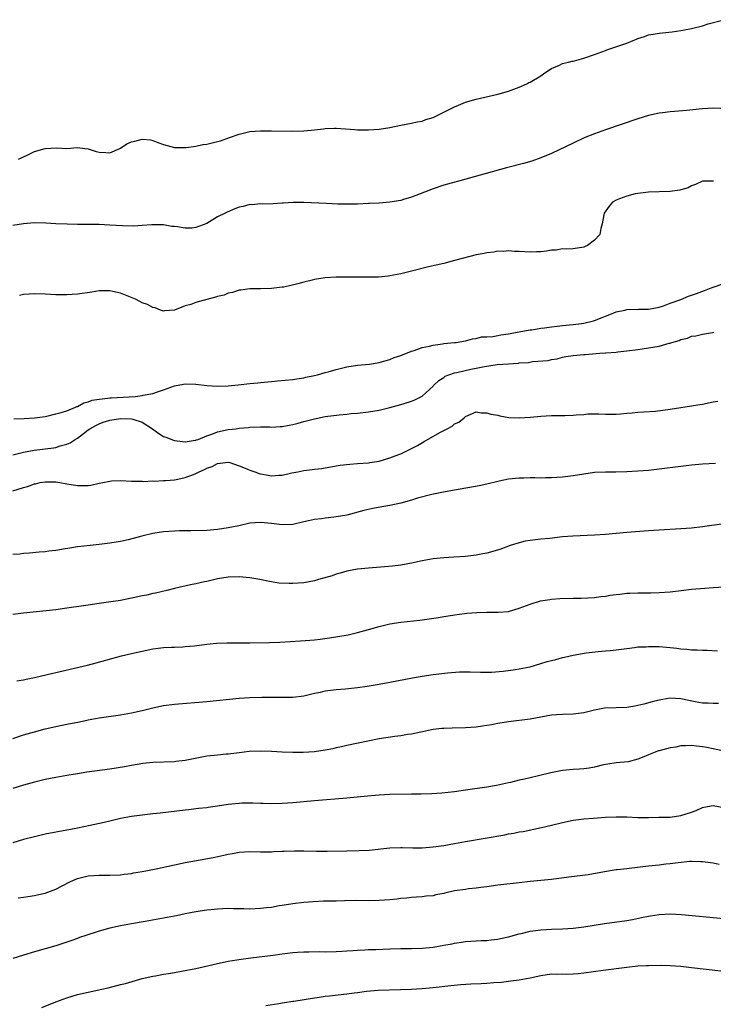
# Model space of a CAD drawing. Units: inches. Extents: x 2619000 to 2622000, y 1518000 to 1521000.
# Drawn here: x 2619502 to 2619631, y 1519486 to 1519669 of the extents above; entities that cross this region are included whole.
import ezdxf

# ---------------------------------------------------------------- set-up
doc = ezdxf.new("R2010")
doc.units = ezdxf.units.IN
doc.header["$MEASUREMENT"] = 0
doc.layers.add('LD26191518_10ft', color=63, linetype='Continuous')

msp = doc.modelspace()

# ---------------------------------------------------------------- linework, layer by layer
at = {"layer": 'LD26191518_10ft'}
for points, elevation in [([(2619502.05, 1519643), (2619503.78, 1519643.78), (2619505, 1519644.41), (2619507, 1519645), (2619509.08, 1519645.08), (2619511, 1519644.99), (2619513, 1519645.18), (2619514.36, 1519645), (2619515, 1519644.93), (2619516.45, 1519644.45), (2619517, 1519644.31), (2619518.26, 1519644.26), (2619519, 1519644.18), (2619520.87, 1519645), (2619521, 1519645.07), (2619522.16, 1519645.84), (2619523, 1519646.21), (2619523.63, 1519646.37), (2619525, 1519646.69), (2619526.57, 1519646.57), (2619527, 1519646.48), (2619527.92, 1519646.08), (2619529, 1519645.7), (2619531, 1519645.16), (2619533.18, 1519645.18), (2619535, 1519645.43), (2619536.3, 1519645.7), (2619537, 1519645.77), (2619537.98, 1519646.02), (2619539, 1519646.25), (2619539.57, 1519646.43), (2619541.2, 1519647), (2619543, 1519647.67), (2619545, 1519648.11), (2619547, 1519648.24), (2619549, 1519648.25), (2619553, 1519648.21), (2619555, 1519648.24), (2619556.39, 1519648.39), (2619557, 1519648.43), (2619558.64, 1519648.64), (2619559, 1519648.68), (2619560.74, 1519648.74), (2619561, 1519648.74), (2619564.48, 1519648.48), (2619565, 1519648.46), (2619567, 1519648.43), (2619569, 1519648.57), (2619571, 1519648.89), (2619573, 1519649.31), (2619575, 1519649.67), (2619576.08, 1519649.92), (2619577, 1519650.07), (2619577.67, 1519650.33), (2619579, 1519650.74), (2619581, 1519651.7), (2619583, 1519652.7), (2619583.74, 1519653), (2619585, 1519653.55), (2619587, 1519654.14), (2619591, 1519655.07), (2619593, 1519655.63), (2619595, 1519656.35), (2619596.43, 1519657), (2619596.79, 1519657.21), (2619597, 1519657.3), (2619599, 1519658.49), (2619599.78, 1519659), (2619601, 1519659.85), (2619602.45, 1519660.45), (2619603, 1519660.72), (2619604.17, 1519661), (2619604.82, 1519661.18), (2619605, 1519661.2), (2619605.26, 1519661.26), (2619607, 1519661.71), (2619609, 1519662.41), (2619611, 1519663.18), (2619611.26, 1519663.26), (2619615, 1519664.54), (2619616.17, 1519665), (2619616.75, 1519665.25), (2619617, 1519665.37), (2619618.24, 1519665.76), (2619619, 1519666.08), (2619619.83, 1519666.17), (2619621, 1519666.4), (2619621.57, 1519666.43), (2619623.37, 1519666.63), (2619625, 1519666.87), (2619625.66, 1519667), (2619627, 1519667.27), (2619629, 1519667.76), (2619630.08, 1519668.08), (2619633, 1519668.88)], 7730), ([(2619632.42, 1519652.42), (2619631, 1519652.45), (2619629, 1519652.34), (2619626.03, 1519652.03), (2619623.83, 1519651.83), (2619623, 1519651.78), (2619621.6, 1519651.6), (2619621, 1519651.55), (2619619, 1519651.11), (2619617, 1519650.48), (2619611, 1519648.45), (2619609, 1519647.73), (2619607.06, 1519646.94), (2619605, 1519646), (2619601, 1519644.08), (2619599, 1519643.22), (2619597.34, 1519642.66), (2619595.78, 1519642.22), (2619592.62, 1519641.38), (2619583.98, 1519639), (2619581, 1519638.16), (2619579, 1519637.52), (2619576.6, 1519636.6), (2619575, 1519635.94), (2619573.52, 1519635.52), (2619573, 1519635.35), (2619571, 1519635.02), (2619569, 1519634.85), (2619567.23, 1519634.77), (2619567, 1519634.75), (2619565, 1519634.68), (2619563, 1519634.66), (2619561.33, 1519634.67), (2619559.25, 1519634.75), (2619555.01, 1519634.99), (2619553.03, 1519634.97), (2619551.17, 1519634.83), (2619551, 1519634.81), (2619549.31, 1519634.69), (2619547.34, 1519634.66), (2619547, 1519634.7), (2619545.44, 1519634.56), (2619545, 1519634.57), (2619543.75, 1519634.25), (2619543, 1519634.1), (2619542.21, 1519633.79), (2619540.8, 1519633.2), (2619540.43, 1519633), (2619539, 1519632.28), (2619537, 1519631.08), (2619535, 1519630.3), (2619534.22, 1519630.22), (2619533, 1519630.18), (2619531.56, 1519630.44), (2619531, 1519630.48), (2619530.54, 1519630.54), (2619529, 1519630.8), (2619527.19, 1519630.81), (2619526.83, 1519630.83), (2619525, 1519630.69), (2619523.4, 1519630.6), (2619521.36, 1519630.64), (2619519, 1519630.77), (2619517, 1519630.86), (2619515.11, 1519630.89), (2619513, 1519630.88), (2619511.08, 1519630.92), (2619509, 1519631.02), (2619507.14, 1519631.14), (2619505, 1519631.19), (2619503, 1519631.03), (2619501, 1519630.67)], 7740), ([(2619631.08, 1519638.92), (2619631, 1519638.93), (2619629, 1519638.93), (2619627.7, 1519638.3), (2619627, 1519638.08), (2619626.33, 1519637.67), (2619625, 1519637.3), (2619624.78, 1519637.22), (2619623, 1519637), (2619619, 1519636.9), (2619617, 1519636.62), (2619616.54, 1519636.54), (2619615, 1519636.15), (2619613.64, 1519635.64), (2619613, 1519635.38), (2619612.33, 1519635), (2619611.71, 1519634.29), (2619610.76, 1519633), (2619610.69, 1519632.69), (2619610.39, 1519631), (2619610.12, 1519630.12), (2619609.93, 1519629), (2619609, 1519627.97), (2619607.66, 1519627), (2619607.21, 1519626.79), (2619607, 1519626.68), (2619605, 1519626.37), (2619603.68, 1519626.32), (2619603, 1519626.37), (2619601.86, 1519626.14), (2619601, 1519626.12), (2619600.06, 1519625.94), (2619599, 1519625.81), (2619598.21, 1519625.79), (2619597, 1519625.73), (2619595, 1519625.88), (2619594.11, 1519625.89), (2619593, 1519626), (2619592.12, 1519625.88), (2619591, 1519625.91), (2619590.27, 1519625.73), (2619589, 1519625.63), (2619588.5, 1519625.5), (2619587, 1519625.24), (2619584.65, 1519624.65), (2619583, 1519624.18), (2619581, 1519623.66), (2619578.17, 1519623), (2619575, 1519622.22), (2619573, 1519621.75), (2619571, 1519621.36), (2619570.68, 1519621.32), (2619568.86, 1519621.14), (2619567, 1519621.11), (2619565.14, 1519621.14), (2619563, 1519621.14), (2619561, 1519621.11), (2619559, 1519620.98), (2619557, 1519620.68), (2619556.56, 1519620.56), (2619555, 1519620.21), (2619553.89, 1519619.89), (2619551.28, 1519619.28), (2619551, 1519619.24), (2619549, 1519618.99), (2619547, 1519618.94), (2619545, 1519618.95), (2619543.3, 1519618.7), (2619543, 1519618.7), (2619541.75, 1519618.25), (2619541, 1519618.13), (2619540.21, 1519617.79), (2619539, 1519617.5), (2619538.63, 1519617.37), (2619537, 1519616.98), (2619535, 1519616.44), (2619534.04, 1519616.04), (2619533, 1519615.78), (2619531, 1519615), (2619529.15, 1519614.85), (2619529, 1519614.8), (2619528.43, 1519615), (2619527.4, 1519615.4), (2619527, 1519615.47), (2619526.02, 1519616.02), (2619525, 1519616.34), (2619524.58, 1519616.58), (2619523.77, 1519617), (2619521, 1519618.13), (2619519.56, 1519618.44), (2619519, 1519618.59), (2619517.45, 1519618.55), (2619517, 1519618.56), (2619515.65, 1519618.35), (2619513, 1519617.97), (2619511, 1519617.83), (2619509, 1519617.82), (2619507, 1519617.94), (2619505, 1519618.03), (2619504.02, 1519617.98), (2619503, 1519617.88), (2619502.26, 1519617.74)], 7750), ([(2619501.2, 1519594.8), (2619503.08, 1519594.92), (2619505.01, 1519595.01), (2619507, 1519595.27), (2619507.33, 1519595.33), (2619509, 1519595.73), (2619509.99, 1519595.99), (2619511, 1519596.34), (2619512.66, 1519597), (2619512.88, 1519597.12), (2619513, 1519597.14), (2619514.19, 1519597.81), (2619515, 1519597.99), (2619515.73, 1519598.27), (2619517, 1519598.47), (2619518.65, 1519598.65), (2619519, 1519598.71), (2619519.27, 1519598.73), (2619523.73, 1519599), (2619525, 1519599.14), (2619525.19, 1519599.19), (2619527, 1519599.52), (2619527.83, 1519599.83), (2619529, 1519600.2), (2619531, 1519600.96), (2619532.71, 1519601.29), (2619533, 1519601.32), (2619535, 1519601.27), (2619536.99, 1519601.01), (2619539, 1519600.88), (2619541, 1519600.98), (2619542.85, 1519601.15), (2619545, 1519601.39), (2619546.47, 1519601.53), (2619547, 1519601.59), (2619548.31, 1519601.69), (2619549, 1519601.78), (2619550.15, 1519601.85), (2619553, 1519602.14), (2619553.72, 1519602.28), (2619555, 1519602.45), (2619555.42, 1519602.58), (2619557, 1519602.87), (2619557.56, 1519603), (2619559, 1519603.43), (2619559.56, 1519603.56), (2619561, 1519603.99), (2619562.26, 1519604.26), (2619563, 1519604.45), (2619565, 1519604.77), (2619567.21, 1519605), (2619569, 1519605.28), (2619570.32, 1519605.68), (2619571, 1519605.85), (2619571.8, 1519606.2), (2619573, 1519606.6), (2619575, 1519607.37), (2619575.52, 1519607.52), (2619577, 1519608.04), (2619578.32, 1519608.32), (2619579, 1519608.52), (2619580.73, 1519608.73), (2619581, 1519608.79), (2619582.96, 1519608.96), (2619583.32, 1519609), (2619585, 1519609.31), (2619586.32, 1519609.68), (2619587, 1519609.76), (2619587.98, 1519610.02), (2619589, 1519610.06), (2619590.13, 1519610.13), (2619591, 1519610.3), (2619591.56, 1519610.44), (2619593, 1519610.61), (2619593.31, 1519610.69), (2619595.27, 1519611), (2619597, 1519611.34), (2619597.35, 1519611.35), (2619599, 1519611.64), (2619599.69, 1519611.69), (2619601, 1519611.92), (2619602.02, 1519612.02), (2619603, 1519612.15), (2619605, 1519612.34), (2619606.54, 1519612.54), (2619607, 1519612.59), (2619608.81, 1519613), (2619609, 1519613.06), (2619610.37, 1519613.63), (2619611, 1519613.86), (2619611.81, 1519614.19), (2619613, 1519614.66), (2619614.61, 1519615), (2619615, 1519615.1), (2619617.15, 1519615.15), (2619619, 1519615.15), (2619621, 1519615.53), (2619621.79, 1519615.79), (2619623, 1519616.26), (2619624.98, 1519616.98), (2619626.41, 1519617.59), (2619627, 1519617.76), (2619627.89, 1519618.11), (2619629.36, 1519618.64), (2619630.31, 1519619), (2619631, 1519619.28), (2619633, 1519619.96)], 7760), ([(2619501, 1519588.17), (2619503, 1519588.64), (2619504.97, 1519589.03), (2619508.56, 1519589.44), (2619509, 1519589.53), (2619509.81, 1519589.81), (2619511, 1519590.12), (2619511.65, 1519590.35), (2619512.58, 1519591), (2619513, 1519591.23), (2619514.11, 1519592.11), (2619515, 1519592.78), (2619515.27, 1519593), (2619516.38, 1519593.62), (2619517, 1519593.93), (2619517.8, 1519594.2), (2619519, 1519594.56), (2619521, 1519594.87), (2619523, 1519594.85), (2619523.25, 1519594.75), (2619525, 1519594.19), (2619526.9, 1519593), (2619526.95, 1519592.95), (2619528.08, 1519592.08), (2619529, 1519591.54), (2619529.4, 1519591.4), (2619530.84, 1519590.84), (2619531, 1519590.8), (2619533, 1519590.59), (2619534.84, 1519590.84), (2619535, 1519590.87), (2619535.09, 1519590.91), (2619535.38, 1519591), (2619537, 1519591.67), (2619537.96, 1519591.96), (2619539, 1519592.39), (2619541, 1519592.82), (2619542.44, 1519593), (2619543, 1519593.09), (2619544.77, 1519593.23), (2619545, 1519593.28), (2619547, 1519593.34), (2619548.68, 1519593.32), (2619549, 1519593.29), (2619550.6, 1519593.4), (2619551, 1519593.39), (2619552.32, 1519593.68), (2619553, 1519593.78), (2619553.95, 1519594.05), (2619555, 1519594.31), (2619557, 1519594.85), (2619559, 1519595.26), (2619561.59, 1519595.59), (2619563, 1519595.69), (2619563.79, 1519595.79), (2619565, 1519595.89), (2619567, 1519596.11), (2619569, 1519596.43), (2619571, 1519596.91), (2619573, 1519597.46), (2619573.67, 1519597.67), (2619575, 1519598.09), (2619575.64, 1519598.36), (2619577, 1519599.02), (2619579, 1519600.89), (2619579.09, 1519601), (2619580.06, 1519601.94), (2619581, 1519602.52), (2619581.28, 1519602.72), (2619581.96, 1519603), (2619583, 1519603.36), (2619583.44, 1519603.44), (2619586.04, 1519604.04), (2619587, 1519604.22), (2619588.56, 1519604.56), (2619590.89, 1519604.89), (2619593, 1519605.05), (2619594.84, 1519605.16), (2619595, 1519605.19), (2619596.72, 1519605.28), (2619597.46, 1519605.46), (2619600.36, 1519605.64), (2619601, 1519605.84), (2619602.01, 1519605.99), (2619603, 1519606.25), (2619603.62, 1519606.38), (2619605, 1519606.58), (2619607, 1519606.77), (2619607.23, 1519606.77), (2619609.93, 1519607), (2619611, 1519607.06), (2619611.08, 1519607.08), (2619613, 1519607.22), (2619613.28, 1519607.28), (2619615, 1519607.45), (2619617, 1519607.72), (2619617.79, 1519607.79), (2619621, 1519608.29), (2619622.86, 1519608.85), (2619623, 1519608.88), (2619623.31, 1519609), (2619624.66, 1519609.34), (2619625, 1519609.55), (2619626.23, 1519609.77), (2619627, 1519610.15), (2619627.78, 1519610.22), (2619629, 1519610.52), (2619630.86, 1519610.86), (2619631.11, 1519610.89)], 7770), ([(2619501, 1519581.48), (2619503, 1519582.1), (2619503.71, 1519582.29), (2619505, 1519582.76), (2619505.21, 1519582.79), (2619506.07, 1519583), (2619507, 1519583.17), (2619509, 1519583.11), (2619509.7, 1519583), (2619511, 1519582.74), (2619513, 1519582.44), (2619513.56, 1519582.44), (2619515, 1519582.49), (2619515.47, 1519582.53), (2619517, 1519582.87), (2619517.72, 1519583), (2619519, 1519583.27), (2619519.32, 1519583.32), (2619521, 1519583.39), (2619523, 1519583.28), (2619523.25, 1519583.24), (2619525, 1519583.24), (2619525.21, 1519583.21), (2619527, 1519583.31), (2619527.27, 1519583.27), (2619529, 1519583.39), (2619529.38, 1519583.38), (2619531, 1519583.53), (2619531.65, 1519583.65), (2619533, 1519583.93), (2619534.53, 1519584.53), (2619535, 1519584.69), (2619535.58, 1519585), (2619536.58, 1519585.42), (2619537, 1519585.65), (2619537.99, 1519586.01), (2619539, 1519586.57), (2619541, 1519586.8), (2619541.26, 1519586.74), (2619543, 1519586.13), (2619544.44, 1519585.56), (2619545, 1519585.31), (2619545.94, 1519585), (2619546.71, 1519584.71), (2619547, 1519584.63), (2619548.39, 1519584.39), (2619549, 1519584.25), (2619550.35, 1519584.35), (2619551, 1519584.36), (2619552.78, 1519584.78), (2619553.93, 1519585), (2619555, 1519585.24), (2619556.59, 1519585.41), (2619557, 1519585.47), (2619558.37, 1519585.63), (2619559, 1519585.73), (2619560.06, 1519585.94), (2619561, 1519586.08), (2619561.77, 1519586.23), (2619563.56, 1519586.44), (2619565, 1519586.52), (2619567, 1519586.67), (2619567.29, 1519586.71), (2619569, 1519587), (2619571, 1519587.58), (2619571.97, 1519587.97), (2619573, 1519588.36), (2619574.37, 1519589), (2619575, 1519589.32), (2619576.09, 1519589.91), (2619577.37, 1519590.63), (2619580.28, 1519592.28), (2619581.6, 1519593), (2619582.53, 1519593.47), (2619583, 1519593.89), (2619583.76, 1519594.24), (2619584.76, 1519595), (2619585, 1519595.26), (2619587, 1519596.13), (2619587.96, 1519595.96), (2619589, 1519595.97), (2619589.72, 1519595.72), (2619591, 1519595.51), (2619591.37, 1519595.37), (2619593.09, 1519595.09), (2619595, 1519595), (2619597.11, 1519595.11), (2619599, 1519595.3), (2619601, 1519595.42), (2619603, 1519595.44), (2619603.47, 1519595.47), (2619605, 1519595.49), (2619605.58, 1519595.58), (2619607, 1519595.64), (2619607.74, 1519595.74), (2619609, 1519595.73), (2619609.76, 1519595.76), (2619611, 1519595.69), (2619613, 1519595.72), (2619613.77, 1519595.77), (2619615, 1519595.89), (2619615.96, 1519595.96), (2619617, 1519596.06), (2619618.11, 1519596.11), (2619620.27, 1519596.27), (2619623, 1519596.6), (2619627, 1519597.22), (2619628.5, 1519597.5), (2619629, 1519597.56), (2619631, 1519597.96), (2619631.88, 1519598.12)], 7780), ([(2619631.43, 1519586.57), (2619629, 1519586.39), (2619627, 1519586.21), (2619625, 1519585.97), (2619621, 1519585.46), (2619619, 1519585.25), (2619617, 1519585.11), (2619615, 1519585.01), (2619612.94, 1519584.94), (2619611, 1519584.94), (2619609, 1519584.85), (2619605, 1519584.23), (2619603, 1519584.02), (2619601.97, 1519583.97), (2619601, 1519583.89), (2619599.9, 1519583.9), (2619599, 1519583.85), (2619597.88, 1519583.88), (2619597, 1519583.86), (2619595.85, 1519583.85), (2619595, 1519583.81), (2619593, 1519583.62), (2619591.26, 1519583.26), (2619591, 1519583.22), (2619589, 1519582.71), (2619587.59, 1519582.41), (2619583, 1519581.57), (2619581.28, 1519581.28), (2619578.8, 1519580.8), (2619576.1, 1519580.1), (2619575, 1519579.75), (2619573, 1519579.19), (2619571, 1519578.75), (2619569.5, 1519578.5), (2619567.8, 1519578.2), (2619566.18, 1519577.82), (2619563, 1519576.98), (2619561, 1519576.62), (2619560.56, 1519576.56), (2619559, 1519576.41), (2619558.29, 1519576.29), (2619557, 1519576.16), (2619555.89, 1519575.89), (2619555, 1519575.71), (2619553, 1519575.25), (2619551, 1519575.14), (2619549, 1519575.39), (2619547, 1519575.6), (2619545, 1519575.47), (2619542.96, 1519575), (2619541, 1519574.59), (2619539, 1519574.27), (2619537, 1519574.12), (2619534.04, 1519574.04), (2619531.97, 1519574.03), (2619531, 1519573.99), (2619529, 1519573.85), (2619527, 1519573.55), (2619524.93, 1519573.07), (2619522.39, 1519572.39), (2619521, 1519572.08), (2619519, 1519571.76), (2619517, 1519571.52), (2619515.35, 1519571.35), (2619513, 1519571.07), (2619511.21, 1519570.79), (2619510.69, 1519570.69), (2619509, 1519570.43), (2619507.71, 1519570.29), (2619507, 1519570.17), (2619505.92, 1519570.08), (2619504.11, 1519569.89), (2619503, 1519569.82), (2619502.29, 1519569.71), (2619501, 1519569.64)], 7790), ([(2619633, 1519575.32), (2619629, 1519574.77), (2619627, 1519574.56), (2619625, 1519574.41), (2619621, 1519574.2), (2619619, 1519574.06), (2619615, 1519573.75), (2619611, 1519573.4), (2619609, 1519573.25), (2619604.95, 1519573.05), (2619603, 1519572.91), (2619600.65, 1519572.65), (2619599, 1519572.49), (2619597, 1519572.27), (2619596.11, 1519572.11), (2619595, 1519571.85), (2619593.33, 1519571.33), (2619591.4, 1519570.6), (2619589, 1519569.9), (2619588.22, 1519569.78), (2619587, 1519569.51), (2619586.52, 1519569.48), (2619585, 1519569.29), (2619582.85, 1519569.15), (2619581, 1519569.05), (2619579, 1519568.87), (2619577, 1519568.49), (2619575, 1519568.03), (2619573, 1519567.67), (2619571.5, 1519567.5), (2619567, 1519567.13), (2619565, 1519566.92), (2619563, 1519566.57), (2619561.78, 1519566.22), (2619561, 1519566.01), (2619560.27, 1519565.73), (2619557.76, 1519565), (2619557, 1519564.8), (2619555, 1519564.43), (2619553, 1519564.27), (2619552.27, 1519564.27), (2619550.37, 1519564.37), (2619549, 1519564.6), (2619548.64, 1519564.64), (2619546.85, 1519565), (2619545, 1519565.31), (2619543, 1519565.53), (2619541, 1519565.48), (2619539, 1519565.14), (2619537, 1519564.65), (2619536.56, 1519564.56), (2619535, 1519564.2), (2619534.01, 1519564.01), (2619531, 1519563.36), (2619529.57, 1519563), (2619527.5, 1519562.5), (2619527, 1519562.42), (2619525.86, 1519562.14), (2619525, 1519561.99), (2619524.21, 1519561.79), (2619521, 1519561.12), (2619518.79, 1519560.79), (2619517, 1519560.56), (2619515, 1519560.27), (2619514.13, 1519560.13), (2619511, 1519559.68), (2619509, 1519559.42), (2619503, 1519558.78), (2619501, 1519558.53)], 7800), ([(2619501.76, 1519546.24), (2619503, 1519546.43), (2619503.45, 1519546.55), (2619505, 1519546.84), (2619507.37, 1519547.37), (2619514.86, 1519549.14), (2619516.45, 1519549.55), (2619521.17, 1519550.83), (2619523, 1519551.29), (2619525, 1519551.75), (2619527, 1519552.15), (2619529, 1519552.4), (2619530.45, 1519552.45), (2619531, 1519552.49), (2619532.54, 1519552.54), (2619533, 1519552.57), (2619534.74, 1519552.74), (2619536.99, 1519553.01), (2619538.82, 1519553.18), (2619540.75, 1519553.25), (2619543, 1519553.25), (2619545, 1519553.27), (2619548.65, 1519553.35), (2619550.59, 1519553.41), (2619552.49, 1519553.51), (2619554.37, 1519553.63), (2619557, 1519553.84), (2619558.05, 1519553.95), (2619559.8, 1519554.2), (2619563.22, 1519554.78), (2619565, 1519555.16), (2619567, 1519555.72), (2619569, 1519556.32), (2619571, 1519556.79), (2619573, 1519557.1), (2619576.53, 1519557.47), (2619578.29, 1519557.71), (2619580, 1519558), (2619581, 1519558.18), (2619583.45, 1519558.55), (2619585.25, 1519558.75), (2619587.11, 1519558.89), (2619589, 1519558.95), (2619591.06, 1519558.94), (2619593, 1519559.11), (2619595, 1519559.69), (2619597, 1519560.47), (2619598.93, 1519561.07), (2619600.66, 1519561.34), (2619601, 1519561.37), (2619602.51, 1519561.49), (2619605, 1519561.55), (2619606.47, 1519561.53), (2619609, 1519561.66), (2619610.15, 1519561.85), (2619611, 1519561.95), (2619611.9, 1519562.1), (2619613, 1519562.26), (2619613.69, 1519562.31), (2619615, 1519562.47), (2619615.54, 1519562.46), (2619617, 1519562.54), (2619617.47, 1519562.53), (2619619.45, 1519562.55), (2619621, 1519562.59), (2619623, 1519562.73), (2619625.05, 1519563), (2619627, 1519563.23), (2619629.42, 1519563.42), (2619631, 1519563.52), (2619633, 1519563.69)], 7810), ([(2619501, 1519535.54), (2619503, 1519536.23), (2619505, 1519536.79), (2619507, 1519537.31), (2619509, 1519537.78), (2619511, 1519538.19), (2619513.36, 1519538.64), (2619515, 1519538.98), (2619517, 1519539.34), (2619521, 1519539.93), (2619523, 1519540.27), (2619525, 1519540.71), (2619527, 1519541.23), (2619529, 1519541.66), (2619531, 1519541.92), (2619537, 1519542.41), (2619543, 1519542.98), (2619545, 1519543.13), (2619547.2, 1519543.2), (2619553, 1519543.2), (2619555, 1519543.42), (2619555.54, 1519543.54), (2619557, 1519543.92), (2619558.14, 1519544.14), (2619559, 1519544.38), (2619560.54, 1519544.54), (2619561, 1519544.62), (2619562.75, 1519544.75), (2619565, 1519544.98), (2619566.78, 1519545.22), (2619569, 1519545.59), (2619571, 1519545.97), (2619575.2, 1519546.8), (2619577, 1519547.11), (2619579, 1519547.38), (2619581.7, 1519547.7), (2619583.89, 1519547.89), (2619585.91, 1519547.91), (2619587.82, 1519547.82), (2619589.83, 1519547.83), (2619592.01, 1519548.01), (2619594.31, 1519548.31), (2619595, 1519548.42), (2619597, 1519548.84), (2619599, 1519549.41), (2619600.21, 1519549.79), (2619601, 1519550), (2619601.79, 1519550.21), (2619603, 1519550.54), (2619603.39, 1519550.61), (2619605.01, 1519551.01), (2619607.42, 1519551.42), (2619609.66, 1519551.66), (2619611, 1519551.76), (2619611.87, 1519551.87), (2619613, 1519551.96), (2619615, 1519552.24), (2619616.4, 1519552.4), (2619617, 1519552.51), (2619618.56, 1519552.56), (2619619, 1519552.61), (2619620.57, 1519552.57), (2619621, 1519552.57), (2619623, 1519552.41), (2619624.28, 1519552.28), (2619625, 1519552.18), (2619626.12, 1519552.12), (2619627, 1519552), (2619628, 1519552), (2619629, 1519551.92), (2619629.9, 1519551.9), (2619631.8, 1519551.8)], 7820), ([(2619631.99, 1519542.01), (2619631, 1519542.01), (2619630.07, 1519542.07), (2619629, 1519542.1), (2619627.67, 1519542.33), (2619625, 1519542.9), (2619623.01, 1519542.99), (2619621, 1519542.63), (2619619.67, 1519542.33), (2619618.11, 1519541.89), (2619617, 1519541.67), (2619616.47, 1519541.53), (2619615, 1519541.29), (2619613, 1519541.21), (2619610.82, 1519541.18), (2619609, 1519540.81), (2619608.72, 1519540.72), (2619607, 1519540.27), (2619605, 1519540.04), (2619603, 1519540), (2619601.9, 1519539.9), (2619601, 1519539.85), (2619597, 1519539.13), (2619593, 1519538.61), (2619591, 1519538.28), (2619589.92, 1519538.08), (2619589, 1519537.93), (2619588.2, 1519537.8), (2619587, 1519537.64), (2619585, 1519537.49), (2619582.55, 1519537.45), (2619581, 1519537.4), (2619580.62, 1519537.38), (2619579, 1519537.19), (2619576.71, 1519536.71), (2619575, 1519536.34), (2619574.26, 1519536.26), (2619573, 1519536.03), (2619571.92, 1519535.92), (2619569, 1519535.47), (2619563, 1519534.22), (2619562.03, 1519533.97), (2619561, 1519533.77), (2619560.39, 1519533.61), (2619559, 1519533.34), (2619557, 1519533.06), (2619554.92, 1519532.92), (2619553, 1519532.91), (2619551, 1519532.99), (2619549, 1519533.12), (2619547, 1519533.19), (2619544.89, 1519533.11), (2619543, 1519532.89), (2619541, 1519532.62), (2619540.6, 1519532.6), (2619539, 1519532.43), (2619538.4, 1519532.4), (2619537, 1519532.22), (2619536.07, 1519532.07), (2619533, 1519531.47), (2619531.24, 1519531.24), (2619531, 1519531.22), (2619527, 1519531.07), (2619525.13, 1519530.87), (2619523, 1519530.51), (2619521.74, 1519530.26), (2619519, 1519529.81), (2619514.75, 1519529.25), (2619513, 1519529), (2619511, 1519528.67), (2619509, 1519528.31), (2619507, 1519527.91), (2619505, 1519527.42), (2619503, 1519526.87), (2619501, 1519526.24)], 7830), ([(2619633, 1519533.17), (2619631, 1519533.62), (2619629.85, 1519533.85), (2619629, 1519533.98), (2619627.91, 1519534.09), (2619627, 1519534.22), (2619625.86, 1519534.14), (2619625, 1519534.16), (2619624.06, 1519533.94), (2619623, 1519533.79), (2619621, 1519533.24), (2619620.79, 1519533.21), (2619620.2, 1519533), (2619619, 1519532.51), (2619618.1, 1519532.1), (2619617, 1519531.7), (2619615.19, 1519531.19), (2619613.02, 1519530.98), (2619610.64, 1519530.64), (2619609, 1519530.21), (2619608.01, 1519529.99), (2619607, 1519529.92), (2619606.17, 1519529.83), (2619605, 1519529.78), (2619603, 1519529.56), (2619600.86, 1519529.14), (2619598.58, 1519528.58), (2619597, 1519528.24), (2619595.97, 1519527.97), (2619595, 1519527.8), (2619593.37, 1519527.37), (2619593, 1519527.31), (2619590.81, 1519526.81), (2619589, 1519526.51), (2619585, 1519525.96), (2619583, 1519525.65), (2619580.64, 1519525.36), (2619578.75, 1519525.25), (2619576.8, 1519525.2), (2619575, 1519525.17), (2619571, 1519525.14), (2619569, 1519525.04), (2619566.85, 1519524.85), (2619563, 1519524.48), (2619557, 1519523.97), (2619553, 1519523.58), (2619551, 1519523.44), (2619549, 1519523.42), (2619547.48, 1519523.48), (2619547, 1519523.48), (2619545.55, 1519523.55), (2619543.52, 1519523.52), (2619543, 1519523.48), (2619541, 1519523.28), (2619539, 1519522.98), (2619537.25, 1519522.75), (2619537, 1519522.69), (2619535.47, 1519522.53), (2619535, 1519522.45), (2619533.69, 1519522.31), (2619533, 1519522.21), (2619528.33, 1519521.67), (2619527, 1519521.55), (2619526.52, 1519521.48), (2619525, 1519521.32), (2619523, 1519521.03), (2619521, 1519520.66), (2619519, 1519520.21), (2619517.96, 1519519.96), (2619515.37, 1519519.37), (2619513, 1519518.88), (2619511.41, 1519518.59), (2619511, 1519518.49), (2619507, 1519517.75), (2619505, 1519517.31), (2619503, 1519516.78), (2619501, 1519516.16)], 7840), ([(2619502.01, 1519505.99), (2619503, 1519506.08), (2619503.77, 1519506.23), (2619505, 1519506.37), (2619505.5, 1519506.5), (2619507, 1519506.83), (2619509, 1519507.58), (2619510.27, 1519508.27), (2619511.72, 1519509), (2619513, 1519509.58), (2619515, 1519510.07), (2619517, 1519510.19), (2619519, 1519510.17), (2619521, 1519510.26), (2619521.64, 1519510.36), (2619523, 1519510.5), (2619523.42, 1519510.58), (2619525, 1519510.84), (2619527.3, 1519511.3), (2619531, 1519512.09), (2619533, 1519512.49), (2619536.81, 1519513.19), (2619538.49, 1519513.51), (2619540.14, 1519513.86), (2619541, 1519514.07), (2619541.8, 1519514.2), (2619543, 1519514.42), (2619545, 1519514.54), (2619547, 1519514.51), (2619547.48, 1519514.52), (2619549, 1519514.51), (2619549.45, 1519514.55), (2619551, 1519514.61), (2619551.36, 1519514.64), (2619553.3, 1519514.7), (2619555, 1519514.69), (2619557.36, 1519514.64), (2619559.37, 1519514.63), (2619563, 1519514.71), (2619565.26, 1519514.74), (2619567.17, 1519514.83), (2619571, 1519515.27), (2619573, 1519515.33), (2619573.3, 1519515.3), (2619575.22, 1519515.22), (2619577, 1519515.24), (2619579, 1519515.41), (2619581, 1519515.69), (2619583, 1519516.05), (2619585, 1519516.43), (2619592.33, 1519517.67), (2619593, 1519517.82), (2619594.01, 1519517.99), (2619595, 1519518.19), (2619595.7, 1519518.3), (2619599.14, 1519519), (2619601, 1519519.43), (2619603, 1519519.95), (2619605, 1519520.39), (2619607, 1519520.65), (2619608.77, 1519520.77), (2619611, 1519520.94), (2619612.98, 1519521.02), (2619614.97, 1519520.97), (2619617, 1519520.89), (2619619, 1519520.88), (2619620.9, 1519520.9), (2619623, 1519520.96), (2619625, 1519521.21), (2619627, 1519521.86), (2619627.82, 1519522.18), (2619629, 1519522.73), (2619629.24, 1519522.76), (2619631, 1519523.11), (2619633, 1519522.73)], 7850), ([(2619632.13, 1519512.13), (2619631, 1519512.37), (2619629, 1519512.65), (2619628.67, 1519512.67), (2619627, 1519512.69), (2619626.68, 1519512.68), (2619624.48, 1519512.48), (2619623, 1519512.27), (2619622.19, 1519512.19), (2619621, 1519512.04), (2619619, 1519511.82), (2619615.38, 1519511.38), (2619615, 1519511.36), (2619613.15, 1519511.15), (2619613, 1519511.14), (2619610.81, 1519510.81), (2619607.77, 1519510.23), (2619604.2, 1519509.8), (2619601, 1519509.39), (2619597, 1519509.02), (2619595, 1519508.75), (2619591, 1519508.3), (2619589, 1519508.01), (2619587.87, 1519507.87), (2619587, 1519507.73), (2619585.61, 1519507.61), (2619585, 1519507.54), (2619583, 1519507.25), (2619581.16, 1519506.84), (2619581, 1519506.79), (2619579.49, 1519506.51), (2619579, 1519506.35), (2619577.75, 1519506.25), (2619577, 1519506.13), (2619575.92, 1519506.08), (2619575, 1519506.05), (2619574.08, 1519505.92), (2619573, 1519505.86), (2619572.26, 1519505.74), (2619571, 1519505.61), (2619569, 1519505.44), (2619567, 1519505.43), (2619564.53, 1519505.47), (2619562.57, 1519505.43), (2619561, 1519505.37), (2619558.68, 1519505.32), (2619556.76, 1519505.24), (2619555, 1519505.11), (2619553, 1519504.86), (2619551, 1519504.52), (2619550.45, 1519504.45), (2619549, 1519504.19), (2619548.11, 1519504.11), (2619547, 1519503.97), (2619545, 1519503.89), (2619543.9, 1519503.9), (2619543, 1519503.93), (2619541.94, 1519503.94), (2619541, 1519503.97), (2619539, 1519503.89), (2619537.76, 1519503.76), (2619537, 1519503.67), (2619535, 1519503.36), (2619533, 1519502.98), (2619531.37, 1519502.63), (2619531, 1519502.58), (2619529.68, 1519502.32), (2619529, 1519502.21), (2619525.59, 1519501.59), (2619523, 1519501.17), (2619521, 1519500.8), (2619519, 1519500.34), (2619517, 1519499.79), (2619514.54, 1519499), (2619513.4, 1519498.6), (2619513, 1519498.44), (2619511.93, 1519498.07), (2619511, 1519497.73), (2619509, 1519497.09), (2619505, 1519495.94), (2619503, 1519495.34), (2619501, 1519494.69)], 7860), ([(2619506.41, 1519485.59), (2619509, 1519486.65), (2619511, 1519487.42), (2619513, 1519488.01), (2619515, 1519488.46), (2619517.54, 1519489), (2619518.73, 1519489.27), (2619520.33, 1519489.67), (2619521, 1519489.86), (2619521.91, 1519490.09), (2619525.03, 1519490.97), (2619527, 1519491.43), (2619527.49, 1519491.49), (2619529, 1519491.8), (2619529.91, 1519491.91), (2619531, 1519492.12), (2619532.34, 1519492.34), (2619535, 1519492.88), (2619539, 1519493.81), (2619541, 1519494.2), (2619543.4, 1519494.6), (2619545.15, 1519494.85), (2619549.33, 1519495.33), (2619551, 1519495.56), (2619553, 1519495.8), (2619553.87, 1519495.87), (2619555, 1519495.93), (2619555.96, 1519495.96), (2619557.98, 1519495.98), (2619559, 1519495.97), (2619561, 1519496.03), (2619562.08, 1519496.08), (2619563, 1519496.15), (2619564.2, 1519496.2), (2619565, 1519496.27), (2619566.31, 1519496.31), (2619567, 1519496.35), (2619568.4, 1519496.4), (2619571, 1519496.53), (2619573, 1519496.59), (2619575, 1519496.59), (2619577, 1519496.63), (2619579, 1519496.84), (2619579.99, 1519497), (2619581, 1519497.2), (2619582.54, 1519497.46), (2619583, 1519497.56), (2619584.28, 1519497.72), (2619585, 1519497.85), (2619587, 1519498.01), (2619587.94, 1519498.06), (2619589, 1519498.08), (2619589.8, 1519498.2), (2619591, 1519498.3), (2619591.55, 1519498.45), (2619593, 1519498.74), (2619595, 1519499.29), (2619595.36, 1519499.36), (2619597, 1519499.75), (2619599, 1519500.04), (2619601, 1519500.16), (2619603, 1519500.21), (2619605, 1519500.33), (2619607, 1519500.59), (2619610.8, 1519501.2), (2619615, 1519501.79), (2619616.03, 1519501.97), (2619617.71, 1519502.29), (2619619, 1519502.58), (2619619.38, 1519502.62), (2619621, 1519502.9), (2619623, 1519503.01), (2619625.1, 1519502.9), (2619633, 1519502.1)], 7870), ([(2619547.99, 1519486.01), (2619550.35, 1519486.35), (2619551, 1519486.46), (2619551.45, 1519486.55), (2619553, 1519486.77), (2619553.18, 1519486.82), (2619557, 1519487.44), (2619557.49, 1519487.49), (2619559, 1519487.71), (2619559.78, 1519487.78), (2619563, 1519488.14), (2619564.33, 1519488.33), (2619565, 1519488.4), (2619566.62, 1519488.62), (2619568.81, 1519488.81), (2619572.95, 1519488.95), (2619575, 1519489.04), (2619577, 1519489.17), (2619579, 1519489.33), (2619582.3, 1519489.7), (2619584.13, 1519489.87), (2619586.01, 1519489.99), (2619587.93, 1519490.07), (2619589, 1519490.15), (2619590.27, 1519490.27), (2619591.68, 1519490.32), (2619593.46, 1519490.54), (2619595, 1519490.76), (2619597, 1519491.14), (2619599, 1519491.57), (2619601, 1519491.85), (2619601.83, 1519491.83), (2619603, 1519491.86), (2619603.83, 1519491.83), (2619605, 1519491.87), (2619605.94, 1519491.94), (2619607, 1519492.04), (2619610.57, 1519492.57), (2619615, 1519493.11), (2619617, 1519493.32), (2619618.58, 1519493.42), (2619619, 1519493.44), (2619621.46, 1519493.46), (2619623, 1519493.42), (2619625, 1519493.28), (2619627, 1519493.07), (2619632.44, 1519492.44)], 7880)]:
    msp.add_lwpolyline(points, dxfattribs=dict(at, elevation=elevation))

doc.saveas('drawing.dxf')
